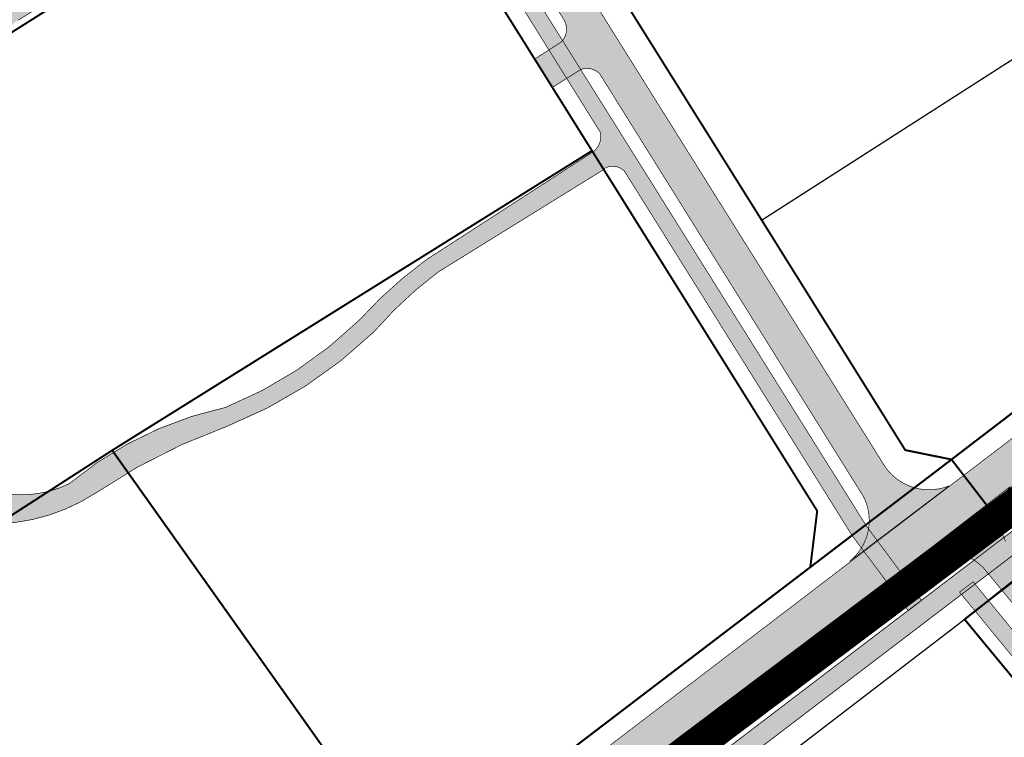
# Model space of a CAD drawing. Units: millimetres. Extents: x 1474 to 546724, y 859 to 6583677.
# Drawn here: x 9265 to 9412, y 10405 to 10512 of the extents above; entities that cross this region are included whole.
import ezdxf

# ---------------------------------------------------------------- set-up
doc = ezdxf.new("R2010")
doc.units = ezdxf.units.MM
doc.linetypes.add('DASHDOT', pattern=[8, 4, -2, 0, -2])
doc.linetypes.add('DASHED', pattern=[19.049999999999997, 12.7, -6.35])
doc.layers.add('Dp.ala', color=7, linetype='DASHDOT', lineweight=0, true_color=0x0d0d0d)
for name, color, linetype in [('dp_krunt', 1, 'Continuous'), ('dp_transp_jjt_jalg', 174, 'Continuous'), ('dp_transp_tee_avalikuks', 174, 'Continuous'), ('OPT-tee kontuurjoon', 7, 'Continuous'), ('OPT_mood-piir', 1, 'Continuous')]:
    doc.layers.add(name, color=color, linetype=linetype)
picture_1 = doc.add_image_def('image1.png', size_in_pixel=(2080, 1729))

# ---------------------------------------------------------------- blocks, each defined once
blk = doc.blocks.new('ringtee 26 m')
at = {"layer": 'dp_transp_jjt_jalg', "true_color": 0xfecc66}
h = blk.add_hatch(color=31, dxfattribs=at)
h.dxf.hatch_style = 1
edge = h.paths.add_edge_path()
edge.add_line((371.6445722733624, 263.1233228789642), (283.4817173222546, 195.8938998356462))
edge.add_line((283.4817173222546, 195.8938998356462), (253.8121814950136, 173.2577965222299))
edge.add_arc((299.3140581503521, 113.5682645935249), 75.0550531345192, 127.318605364878, 131.8781360699435)
edge.add_line((249.2111715606879, 169.4517304524779), (239.8701468633953, 161.1390564413741))
edge.add_line((239.8701468633953, 161.1390564413741), (223.1798152371775, 148.4121777592227))
edge.add_line((223.1798152371775, 148.4121777592227), (216.5552377734566, 144.4735305253416))
edge.add_arc((233.2991892119007, 115.0408627763281), 33.86210035713653, 119.635116497136, 127.142721469948)
edge.add_line((212.8531675902195, 142.0334921488538), (181.8361382508883, 118.3557377122343))
edge.add_line((181.8361382508883, 118.3557377122343), (37.42438299860805, 7.970095029100776))
edge.add_line((37.42438299860805, 7.970095029100776), (35.28728978836443, 6.153293794952333))
edge.add_arc((34.25043336203089, 7.627535331075705), 1.802348289222697, 209.2951465982301, 305.1193015187622, ccw=False)
edge.add_line((32.67858609091491, 6.745630851015449), (31.74382216413505, 8.12014717515558))
edge.add_line((31.74382216413505, 8.12014717515558), (29.48233883210924, 6.111869109794497))
edge.add_line((29.48233883210924, 6.111869109794497), (30.30011494609062, 4.908514062874019))
edge.add_arc((27.13911280222237, 3.065682332085998), 3.658956591917715, -30.745418611495893, 30.241745453115925, ccw=False)
edge.add_line((30.28379313636106, 1.195134568028152), (26.48753070621751, -3.773661973886192))
edge.add_arc((34.6635802212586, -8.53662875684131), 9.462221633841178, 149.7770133018376, 209.9777568143022)
edge.add_arc((24.06970858705972, -14.77952640621515), 2.836051752283153, -38.12139224277769, 32.28846905102398, ccw=False)
edge.add_line((26.30084351089317, -16.53030523099005), (22.28641860198695, -20.38543831557035))
edge.add_line((22.28641860198695, -20.38543831557035), (24.45054422784597, -22.4645184641704))
edge.add_line((24.45054422784597, -22.4645184641704), (28.32948222360574, -18.91784823872149))
edge.add_arc((29.61285437108018, -20.43162564198246), 1.984582095941764, 51.25924746730527, 130.2910945979123, ccw=False)
edge.add_line((30.85480106715113, -18.88368039112538), (44.88990407751407, -33.523243797943))
edge.add_line((44.88990407751407, -33.523243797943), (56.84580725978594, -45.95270403753966))
edge.add_line((56.84580725978594, -45.95270403753966), (121.9841220987728, -113.7760698255152))
edge.add_line((121.9841220987728, -113.7760698255152), (221.21495171485, -227.78570160456))
edge.add_line((221.21495171485, -227.78570160456), (223.2812532881508, -225.6059780502692))
edge.add_line((223.2812532881508, -225.6059780502692), (124.1988930226071, -111.7511753486469))
edge.add_line((124.1988930226071, -111.7511753486469), (32.84462587570306, -16.65274275280535))
edge.add_line((32.84462587570306, -16.65274275280535), (29.77429130463861, -13.4657470472157))
edge.add_arc((35.12772554936237, -8.778890532807054), 7.115186729751737, 152.394760992276, 221.2016910859145, ccw=False)
edge.add_line((28.82252304838039, -5.48187618330121), (32.43650644738227, -0.9148064432665706))
edge.add_arc((112.6235847847183, -78.27837244056536), 111.4230177122141, 130.8644138933956, 136.026704938068, ccw=False)
edge.add_line((39.72270984039642, 5.986396641470492), (182.4200449994532, 115.0251536238939))
edge.add_line((182.4200449994532, 115.0251536238939), (214.5828439519973, 139.6270351121202))
edge.add_arc((254.5772959790083, 84.28864714214615), 68.27805925812605, 122.38413304101061, 125.85659104712519, ccw=False)
edge.add_line((218.0080485185608, 141.9478486301377), (225.0246183288982, 146.0807752059773))
edge.add_line((225.0246183288982, 146.0807752059773), (241.6892200995935, 158.7534805024043))
edge.add_line((241.6892200995935, 158.7534805024043), (251.3158720205538, 167.4619682421908))
edge.add_arc((274.4272231175819, 143.1318853396242), 33.55722699473034, 126.09955813090909, 133.5284417367237, ccw=False)
edge.add_line((254.6556363143027, 170.2459377637133), (285.6174246068113, 193.8521938063204))
edge.add_line((285.6174246068113, 193.8521938063204), (371.1517438793089, 259.0400909986347))
edge.add_line((371.1517438793089, 259.0400909986347), (405.347821634612, 285.6476342687383))
edge.add_arc((412.065844210867, 276.4766359376317), 11.36833487034252, 93.0375042205647, 126.22385911439699, ccw=False)
edge.add_arc((413.6040212693115, 332.4740521842632), 44.69634055064378, 267.2549614474569, 271.1767935434033)
edge.add_arc((414.1120618418136, 296.5555149810298), 8.777952287769248, 272.6765502770062, 299.7406140316356)
edge.add_line((418.4665781336371, 288.933793769218), (425.3781847346108, 294.5388521533459))
edge.add_line((425.3781847346108, 294.5388521533459), (424.1751176107209, 296.8215503236279))
edge.add_line((424.1751176107209, 296.8215503236279), (416.9954520441825, 290.9090761616826))
edge.add_arc((414.0537285706923, 297.4433462340367), 7.16592090194601, 273.1662677836795, 294.23723822793914, ccw=False)
edge.add_line((414.4495287175523, 290.2883644299582), (411.5217476635007, 290.3284351369366))
edge.add_arc((411.1507859519133, 278.6907481784092), 11.64359782610702, 88.17426382271196, 132.9883903614488)
edge.add_line((403.2115969754523, 287.2079454129562), (371.6445722733624, 263.1233228789642))
at = {"layer": 'dp_transp_tee_avalikuks', "true_color": 0x636466}
h = blk.add_hatch(color=251, dxfattribs=at)
h.dxf.hatch_style = 1
edge = h.paths.add_edge_path()
edge.add_line((177.8325459097468, 121.5670605032064), (211.1999753351047, 147.0675950302102))
edge.add_line((211.1999753351047, 147.0675950302102), (221.7682771435429, 155.1107978709333))
edge.add_line((221.7682771435429, 155.1107978709333), (336.3216222815172, 242.6416054284491))
edge.add_line((336.3216222815172, 242.6416054284491), (348.5660903122698, 252.0100039672398))
edge.add_line((348.5660903122698, 252.0100039672398), (367.0796569240702, 266.0951509177976))
edge.add_line((367.0796569240702, 266.0951509177976), (403.7758506857281, 294.1200480033003))
edge.add_arc((409.1745604764001, 287.5798727702695), 8.480563630009948, 53.1968473083175, 129.5386056745403, ccw=False)
edge.add_line((414.2549918664809, 294.3702465724491), (407.9523360795065, 301.9158449154638))
edge.add_line((407.9523360795065, 301.9158449154638), (420.9636329460845, 314.6566954907321))
edge.add_line((420.9636329460845, 314.6566954907321), (400.1341762524753, 298.888507641881))
edge.add_line((400.1341762524753, 298.888507641881), (344.7513890122718, 256.5193742076226))
edge.add_line((344.7513890122718, 256.5193742076226), (363.8716303025794, 271.194787554472))
edge.add_line((363.8716303025794, 271.194787554472), (344.7513890122718, 256.5193742076226))
edge.add_line((344.7513890122718, 256.5193742076226), (332.4572126509811, 247.1433465034061))
edge.add_line((332.4572126509811, 247.1433465034061), (217.5825512858064, 159.4241015361913))
edge.add_line((217.5825512858064, 159.4241015361913), (207.3260219023286, 151.6230579652183))
edge.add_line((207.3260219023286, 151.6230579652183), (175.8837894027311, 127.6284022033506))
edge.add_line((175.8837894027311, 127.6284022033506), (96.8538317341081, 67.401369245752))
edge.add_line((96.8538317341081, 67.401369245752), (77.31166986976314, 53.50447165596415))
edge.add_line((77.31166986976314, 53.50447165596415), (56.25751921785559, 39.4030980123498))
edge.add_arc((54.7017591319127, 43.34417319765998), 4.237034701448731, 228.5168167020628, 291.5418879938074, ccw=False)
edge.add_line((51.89514651493664, 40.16999792217393), (46.40530572384159, 47.16816051772912))
edge.add_line((46.40530572384159, 47.16816051772912), (42.48502780934359, 44.06467078349669))
edge.add_line((42.48502780934359, 44.06467078349669), (47.33557105699583, 37.69399384225835))
edge.add_arc((43.84265266509647, 35.56794428763351), 4.089078820613433, -49.32357864559373, 31.327798979812087, ccw=False)
edge.add_line((46.50785845466453, 32.4667761689343), (25.44160083594761, 17.30115312061389))
edge.add_arc((18.71846949662722, 24.67820796281012), 9.981053709429823, 236.83984000826058, 312.34469961397383, ccw=False)
edge.add_arc((-0.06966718103103631, -0.8184699769917643), 21.71338021706483, 52.13183084779688, 121.0041910784459)
edge.add_arc((-13.98392043515742, 22.27171848157741), 5.245247923849035, 260.0842017194274, 301.35969140189457, ccw=False)
edge.add_arc((15.21373704925281, 103.0981817646061), 91.1093914907839, 246.5214881781596, 250.70804371136342, ccw=False)
edge.add_line((-21.0847098323793, 19.53177720031817), (-23.83289203395907, 20.99335267881906))
edge.add_line((-23.83289203395907, 20.99335267881906), (-30.9929551872192, 11.85877734795213))
edge.add_line((-30.9929551872192, 11.85877734795213), (-28.55162145004579, 10.11290547720273))
edge.add_arc((-51.77938647030533, -11.08079322731828), 31.44363103419209, 25.833409677476084, 42.37824794668751, ccw=False)
edge.add_arc((-34.36800733395103, -2.976714078977238), 12.24436397841687, 0.7154143652547873, 27.2042018164222, ccw=False)
edge.add_arc((-12.00783007922473, -2.569738334215799), 10.119958151543, 181.4387368140601, 192.2597938442273)
edge.add_arc((-29.42789332725079, -6.684780276795209), 7.783314160853018, -18.633653098491607, 14.631855381739172, ccw=False)
edge.add_arc((-76.4412533120958, 12.02292132597722), 58.37241926862132, 329.90867518988244, 338.7097538381156, ccw=False)
edge.add_line((-25.93583998415124, -17.24382697042893), (-27.54418571449787, -19.96749171798001))
edge.add_line((-27.54418571449787, -19.96749171798001), (-52.56757506942813, -56.83679012951325))
edge.add_line((-52.56757506942813, -56.83679012951325), (-47.33025018724584, -61.7988286241598))
edge.add_line((-47.33025018724584, -61.7988286241598), (-19.11877965885651, -27.18993902669172))
edge.add_line((-19.11877965885651, -27.18993902669172), (-17.00784177524474, -24.98420321938465))
edge.add_arc((-9.29734718601685, -33.27131989443114), 11.31936524705985, 91.32421594128868, 132.9357095912525, ccw=False)
edge.add_arc((-8.7228776191223, -29.95879999171302), 8.047370091119404, 67.2320226260398, 95.96334272382637, ccw=False)
edge.add_arc((-0.157098460220368, -3.633171386043614), 19.67559664001552, 253.9148105684975, 279.1670330830274)
edge.add_arc((3.923150983679079, -29.10235269270197), 6.11840303133172, 62.92267754910182, 98.89134656968821, ccw=False)
edge.add_line((6.708202321962744, -23.654569226288), (13.774658381888, -28.27706474342267))
edge.add_line((13.774658381888, -28.27706474342267), (42.1405965106751, -53.92268695306848))
edge.add_line((42.1405965106751, -53.92268695306848), (72.29763694405119, -83.98178546593408))
edge.add_line((72.29763694405119, -83.98178546593408), (77.40502984316117, -78.80703918260406))
edge.add_line((77.40502984316117, -78.80703918260406), (48.12409397919691, -47.99916007273714))
edge.add_line((48.12409397919691, -47.99916007273714), (22.33605249186076, -20.36144885511021))
edge.add_arc((33.66020034221765, -12.88141183058906), 13.57156138493099, 161.173009681874, 213.4463026614094, ccw=False)
edge.add_line((20.81475351827248, -8.501711576216621), (22.0361552268223, -2.727501323417528))
edge.add_arc((81.32124083129202, -45.11269256117521), 72.87815729963671, 135.3415255839209, 144.4375630729969, ccw=False)
edge.add_line((29.48234594165842, 6.111860028497176), (37.57975352946232, 13.30264751243521))
edge.add_line((37.57975352946232, 13.30264751243521), (48.46127607621747, 22.62033406461705))
edge.add_line((48.46127607621747, 22.62033406461705), (67.1504132885675, 36.83154103535344))
edge.add_line((67.1504132885675, 36.83154103535344), (177.8325459097468, 121.5670605032064))
at = {"layer": 'dp_transp_jjt_jalg', "color": 174, "const_width": 0.1}
for points in [[(371.6445722733624, 263.1233228789642), (283.4817173222546, 195.8938998356462), (253.8121814950136, 173.2577965222299, 0.019897330973242), (249.2111715606879, 169.4517304524779), (239.8701468633953, 161.1390564413741), (223.1798152371775, 148.4121777592227), (216.5552377734566, 144.4735305253416, 0.03276982896453914), (212.8531675902195, 142.0334921488538), (181.8361382508883, 118.3557377122343), (37.42438299860805, 7.970095029100776)], [(39.72270984039642, 5.986396641470492), (182.4200449994532, 115.0251536238939), (214.5828439519973, 139.6270351121202, -0.01515261586537933), (218.0080485185608, 141.9478486301377), (225.0246183288982, 146.0807752059773), (241.6892200995935, 158.7534805024043), (251.3158720205538, 167.4619682421908, -0.03242597720269438), (254.6556363143027, 170.2459377637133), (285.6174246068113, 193.8521938063204), (371.1517438793089, 259.0400909986347), (405.347821634612, 285.6476342687383, -0.1458234185460318), (411.463440465508, 287.8289990155026, 0.01711389120484084), (414.521971376962, 287.7871388178319, 0.1186412557158651), (418.4665781336371, 288.933793769218), (425.3781847346108, 294.5388521533459), (424.1751176107209, 296.8215503236279), (416.9954520441825, 290.9090761616826, -0.09219938213680805), (414.4495287175523, 290.2883644299582), (411.5217476635007, 290.3284351369366, 0.1980693880550974), (403.2115969754523, 287.2079454129562), (371.6445722733624, 263.1233228789642)]]:
    blk.add_lwpolyline(points, format="xyb", dxfattribs=at)
at = {"layer": 'dp_transp_tee_avalikuks', "color": 174, "const_width": 0.1}
blk.add_lwpolyline([(177.8325459097468, 121.5670605032064), (211.1999753351047, 147.0675950302102), (221.7682771435429, 155.1107978709333), (336.3216222815172, 242.6416054284491), (348.5660903122698, 252.0100039672398), (367.0796569240702, 266.0951509177976), (403.7758506857281, 294.1200480033003, -0.3459964727826038), (414.2549918664809, 294.3702465724491), (407.9523360795065, 301.9158449154638), (420.9636329460845, 314.6566954907321), (400.1341762524753, 298.888507641881), (344.7513890122718, 256.5193742076226), (363.8716303025794, 271.194787554472), (344.7513890122718, 256.5193742076226), (332.4572126509811, 247.1433465034061), (217.5825512858064, 159.4241015361913), (207.3260219023286, 151.6230579652183), (175.8837894027311, 127.6284022033506), (96.8538317341081, 67.401369245752), (77.31166986976314, 53.50447165596415)], format="xyb", dxfattribs=at)

msp = doc.modelspace()

# ---------------------------------------------------------------- hatches: boundary and pattern name
at = {"layer": 'dp_transp_jjt_jalg', "true_color": 0xf8991e, "transparency": 33554687}
h = msp.add_hatch(color=30, dxfattribs=at)
h.dxf.hatch_style = 1
edge = h.paths.add_edge_path()
edge.add_line((9287.78372502973, 10602.71206068283), (9391.697970057896, 10436.6221331613))
edge.add_line((9391.697970057896, 10436.6221331613), (9399.97240099794, 10425.45679742972))
edge.add_line((9399.97240099794, 10425.45679742972), (9397.998897441605, 10423.9214349821))
edge.add_line((9397.998897441605, 10423.9214349821), (9389.645860764722, 10435.07265444229))
edge.add_line((9389.645860764722, 10435.07265444229), (9355.59313936258, 10489.59386479425))
edge.add_arc((9353.825947027013, 10487.8541417172), 2.479839739918234, 44.55121803408573, 123.6716560400508)
edge.add_line((9352.451042547182, 10489.91793502251), (9350.869342963968, 10492.4490667641))
edge.add_arc((9349.168533632503, 10494.773995159), 2.880632642912888, 306.1874641726302, 373.2727646282515)
edge.add_line((9351.972219151154, 10495.43535129296), (9321.048377409054, 10544.95007361042))
edge.add_arc((9319.551143596746, 10542.36901730984), 2.983883495623243, 59.8825933904881, 120.3861467321119)
edge.add_line((9318.04182011186, 10544.94302261936), (9316.69591469533, 10547.09763272515))
edge.add_arc((9315.245733934156, 10549.330338576), 2.662329742259466, 303.0044152856372, 383.6195691040698)
edge.add_line((9317.68502950162, 10550.3970329048), (9285.533736142155, 10601.73360087199))
edge.add_line((9285.533736142155, 10601.73360087199), (9268.501181280531, 10629.24098753872))
edge.add_line((9268.501181280531, 10629.24098753872), (9270.105081087386, 10631.29471028073))
edge.add_line((9270.105081087386, 10631.29471028073), (9287.78372502973, 10602.71206068283))
h = msp.add_hatch(color=30, dxfattribs=at)
h.dxf.hatch_style = 1
edge = h.paths.add_edge_path()
edge.add_line((9287.78372502973, 10602.71206068283), (9391.697970057896, 10436.6221331613))
edge.add_line((9391.697970057896, 10436.6221331613), (9399.97240099794, 10425.45679742972))
edge.add_line((9399.97240099794, 10425.45679742972), (9397.998897441605, 10423.9214349821))
edge.add_line((9397.998897441605, 10423.9214349821), (9389.645860764722, 10435.07265444229))
edge.add_line((9389.645860764722, 10435.07265444229), (9355.59313936258, 10489.59386479425))
edge.add_arc((9353.825947027013, 10487.8541417172), 2.479839739919531, 44.55121803405625, 123.6716560400159)
edge.add_line((9352.451042547182, 10489.91793502251), (9350.869342963968, 10492.4490667641))
edge.add_arc((9349.168533632503, 10494.773995159), 2.880632642912888, 306.1874641726302, 373.2727646282515)
edge.add_line((9351.972219151154, 10495.43535129296), (9321.048377409054, 10544.95007361042))
edge.add_arc((9319.55114359675, 10542.36901730984), 2.98388349562233, 59.88259339051831, 120.386146732142)
edge.add_line((9318.04182011186, 10544.94302261936), (9316.69591469533, 10547.09763272515))
edge.add_arc((9315.245733934156, 10549.330338576), 2.662329742258475, 303.0044152856044, 383.6195691040855)
edge.add_line((9317.68502950162, 10550.3970329048), (9285.533736142155, 10601.73360087199))
edge.add_arc((9288.367583887048, 10598.29328671705), 4.457180109210786, 97.52697078450097, 129.4788884526915, ccw=False)
h = msp.add_hatch(color=30, dxfattribs=at)
h.dxf.hatch_style = 1
edge = h.paths.add_edge_path(flags=16)
edge.add_arc((9224.681751449274, 10465.13160506438), 2.45631808428567, 144.8597766640963, 297.8471934848243)
edge.add_arc((9230.839634630505, 10448.72147184928), 15.09414815588183, 91.17537225009659, 109.3871650807925, ccw=False)
edge.add_arc((9229.99056870996, 10465.57669875429), 1.844883446308444, 287.0017153048397, 415.841164604979)
edge.add_arc((9226.502170783051, 10461.96615569326), 6.845397568944463, 48.62970698462193, 97.0521124124531)
edge.add_arc((9226.550576234562, 10464.43613532765), 4.414046755391362, 101.6167176013241, 151.4545727382037)
edge = h.paths.add_edge_path(flags=16)
edge.add_arc((9233.575320865635, 10452.69665371663), 6.066551303379011, 206.0618174700316, 320.0358432920239)
edge.add_arc((9228.71045086631, 10455.821545916), 11.82489244988437, 323.5736664803169, 372.8151870483146)
edge.add_arc((9235.20292085912, 10457.55422709648), 5.115910234722191, 10.02040092323373, 104.5738703701616)
edge.add_line((9233.915614546684, 10462.50552793442), (9227.189011012728, 10459.27118807229))
edge.add_arc((9227.979704902835, 10456.0418978658), 3.324682250312656, 103.7582292443785, 213.2331772936692)
edge.add_line((9225.198784059321, 10454.21981352976), (9228.125613122422, 10450.03137132375))
edge = h.paths.add_edge_path(flags=16)
edge.add_arc((9253.221807035965, 10458.42563500348), 16.23460772814246, 227.8877218432678, 251.9269754512202)
edge.add_line((9248.1853628229, 10442.99201204011), (9253.889786477725, 10441.14630614257))
edge.add_arc((9254.113014393244, 10441.90702825474), 0.7927981043230413, 253.6460890005456, 433.3163961870559)
edge.add_line((9254.34061595524, 10442.66645327619), (9250.742184904462, 10445.06708766742))
edge.add_arc((9254.147480561549, 10451.87287946525), 7.610180057503629, 203.322907507586, 243.4187888667612, ccw=False)
edge.add_arc((9244.32075188826, 10448.27538131768), 2.897953933788053, 11.63667236376015, 150.037938151575)
edge.add_arc((9245.033322102503, 10448.51783243774), 3.441062855603073, 159.5039439898094, 218.3605546606664)
edge = h.paths.add_edge_path()
edge.add_arc((9216.704198329935, 10384.81618379943), 22.40302411672653, 337.5086446009512, 392.8925015356354)
edge.add_line((9235.515814802435, 10396.98247227481), (9223.79653034237, 10411.48373387603))
edge.add_arc((9264.073052744236, 10437.3329496905), 47.85791695227553, 189.6184178577563, 212.6920893934074, ccw=False)
edge.add_arc((9264.821016255792, 10435.16710369666), 48.28641907427168, 161.0061501047736, 186.9353197479598, ccw=False)
edge.add_arc((9198.09086179485, 10455.27377542549), 21.52539429444095, 348.2293825625364, 375.585005849574)
edge.add_line((9218.824829967169, 10461.05695477257), (9215.149968763755, 10474.6488197943))
edge.add_line((9215.149968763755, 10474.6488197943), (9202.186781869328, 10508.09334038047))
edge.add_arc((9189.02387125009, 10504.32884832301), 13.69063973745479, 15.96012559452052, 61.68450461579405)
edge.add_line((9195.51770191692, 10516.38139078057), (9186.798730296723, 10519.29126980936))
edge.add_line((9186.798730296723, 10519.29126980936), (9187.590103779396, 10522.53380311223))
edge.add_line((9187.590103779396, 10522.53380311223), (9196.18822194828, 10520.30625442451))
edge.add_arc((9187.706281219163, 10501.32314825266), 20.79186471829759, 25.993324532871213, 65.92418137944571, ccw=False)
edge.add_arc((1744.78897399573, 7808.118499958437), 7935.873045926574, 19.710817271403528, 19.908508794440422, ccw=False)
edge.add_arc((9237.995509196935, 10491.03317359643), 23.20913355531523, 195.9015756316213, 220.3812156555728)
edge.add_arc((9232.468179138907, 10486.93183528952), 16.34793401132396, 221.982385889212, 268.8861235968201)
edge.add_arc((9231.3674866303, 10478.49927819996), 7.950925860676786, 275.6508396748032, 340.1395843511547)
edge.add_arc((9328.910506027043, 10459.79191776965), 91.4762302633844, 163.9354948339331, 169.922707527122, ccw=False)
edge.add_arc((9270.598703910933, 10478.48388805441), 30.32405932932699, 148.9695261138791, 167.3878251034819, ccw=False)
edge.add_arc((9290.366001451699, 10468.84246991284), 52.26819564478155, 120.3481558948138, 151.0837365562295, ccw=False)
edge.add_line((9263.95733298076, 10513.9484174758), (9316.640638549172, 10547.06288850529))
edge.add_line((9316.640638549172, 10547.06288850529), (9318.059835736465, 10544.95416229161))
edge.add_line((9318.059835736465, 10544.95416229161), (9265.035980416986, 10512.1677114101))
edge.add_arc((9302.227130772655, 10459.15959882132), 64.75370001013601, 125.0539766507501, 149.4138597805498)
edge.add_arc((9267.629099726335, 10479.72039830805), 24.50762994060365, 149.6370082968003, 168.1922747314529)
edge.add_arc((9376.28700557268, 10456.35415979353), 135.64919828506, 167.923068164047, 175.070340512029)
edge.add_arc((9256.033689476944, 10466.54240221832), 14.96632324036941, 174.3692300636462, 213.4835929866635)
edge.add_arc((9299.278423751894, 10495.69319819989), 67.11831059334395, 213.8720090103204, 230.7207487963391)
edge.add_arc((9265.463534846325, 10457.51222013907), 16.2790087074257, 237.7872879919673, 296.1973294548545)
edge.add_arc((9307.457273014003, 10401.21885911322), 54.30750847141927, 102.12598990994633, 129.8609685436962, ccw=False)
edge.add_arc((9272.732117377032, 10511.7302721211), 61.96970674441775, 292.1026949042377, 314.2361824507896)
edge.add_arc((9365.214698078249, 10422.79239903899), 66.40311231848433, 126.2704710881616, 137.8767252506785, ccw=False)
edge.add_line((9325.930766668811, 10476.32879841922), (9350.787156189617, 10492.42153523898))
edge.add_line((9350.787156189617, 10492.42153523898), (9352.442610238737, 10489.817808431))
edge.add_line((9352.442610238737, 10489.817808431), (9327.767518728331, 10474.53983879125))
edge.add_arc((9363.692460260341, 10426.38697288132), 60.07744934181201, 126.7251581641895, 139.2079753589852)
edge.add_arc((9271.62814685013, 10513.84598514082), 67.03656077927535, 291.571035978408, 314.01545933457356, ccw=False)
edge.add_arc((9325.551656287815, 10369.53691348745), 87.03930548384707, 109.6557327837464, 124.2344600928271)
edge.add_arc((9261.045264554465, 10465.37388022929), 28.48925167293718, 246.1649526483501, 303.0561270877954, ccw=False)
edge.add_line((9249.532618525962, 10439.31440129539), (9238.457500852819, 10444.81846617757))
edge.add_arc((9238.267818788636, 10420.80149385457), 24.01772135006296, 89.54749684418871, 121.4646328455848)
edge.add_arc((9234.751882234717, 10431.60657567721), 13.23239977170782, 132.977330125449, 173.5572329766356)
edge.add_arc((9258.72067387886, 10430.48679181051), 37.20889356976672, 175.9860470154272, 208.7407018407813)
edge.add_line((9226.09573736816, 10412.59502615256), (9236.242352497939, 10400.26606375015))
edge.add_arc((9215.948394925312, 10384.53881411249), 25.67471704079485, -20.12674092861738, 37.774683330127914, ccw=False)
edge.add_line((9240.055253479804, 10375.70419664717), (9239.197417099087, 10374.25760647783))
edge.add_line((9239.197417099087, 10374.25760647783), (9237.40318704868, 10376.24604053365))
at = {"layer": 'dp_transp_jjt_jalg', "true_color": 0xf8991e}
h = msp.add_hatch(color=30, dxfattribs=at)
h.dxf.hatch_style = 1
edge = h.paths.add_edge_path()
edge.add_line((9467.363881585214, 10476.89509480893), (9379.201026634106, 10409.66567176562))
edge.add_line((9379.201026634106, 10409.66567176562), (9349.531490806865, 10387.0295684522))
edge.add_arc((9395.033367462203, 10327.34003652349), 75.05505313451944, 127.3186053648773, 131.8781360699427)
edge.add_line((9344.93048087254, 10383.22350238245), (9335.589456175247, 10374.91082837134))
edge.add_line((9335.589456175247, 10374.91082837134), (9318.899124549029, 10362.18394968919))
edge.add_line((9318.899124549029, 10362.18394968919), (9312.274547085308, 10358.24530245531))
edge.add_arc((9329.018498523752, 10328.8126347063), 33.86210035713665, 119.6351164971358, 127.1427214699477)
edge.add_line((9308.57247690207, 10355.80526407882), (9277.55544756274, 10332.1275096422))
edge.add_line((9277.55544756274, 10332.1275096422), (9133.14369231046, 10221.74186695907))
edge.add_line((9133.14369231046, 10221.74186695907), (9131.006599100216, 10219.92506572492))
edge.add_arc((9129.969742673882, 10221.39930726104), 1.802348289221749, 209.2951465982009, 305.11930151875526, ccw=False)
edge.add_line((9128.397895402766, 10220.51740278098), (9127.463131475986, 10221.89191910512))
edge.add_line((9127.463131475986, 10221.89191910512), (9125.20164814396, 10219.88364103976))
edge.add_line((9125.20164814396, 10219.88364103976), (9126.019424257942, 10218.68028599284))
edge.add_arc((9122.858422114074, 10216.83745426205), 3.658956591917812, -30.745418611496973, 30.241745453111093, ccw=False)
edge.add_line((9126.003102448212, 10214.966906498), (9122.206840018069, 10209.99810995608))
edge.add_arc((9131.52546836781, 10204.92529373755), 10.60991511312223, 151.4372897596899, 222.3099189956793)
edge.add_line((9123.679281528108, 10197.78332966706), (9140.609213389365, 10180.24852813203))
edge.add_line((9140.609213389365, 10180.24852813203), (9152.565116571637, 10167.81906789243))
edge.add_line((9152.565116571637, 10167.81906789243), (9217.703431410624, 10099.99570210445))
edge.add_line((9217.703431410624, 10099.99570210445), (9316.934261026701, 9985.986070325409))
edge.add_line((9316.934261026701, 9985.986070325409), (9319.000562600002, 9988.1657938797))
edge.add_line((9319.000562600002, 9988.1657938797), (9219.918202334458, 10102.02059658132))
edge.add_line((9219.918202334458, 10102.02059658132), (9128.563935187554, 10197.11902917716))
edge.add_line((9128.563935187554, 10197.11902917716), (9125.49360061649, 10200.30602488275))
edge.add_arc((9130.847034861214, 10204.99288139716), 7.115186729751777, 152.394760992276, 221.2016910859137, ccw=False)
edge.add_line((9124.541832360232, 10208.28989574667), (9128.155815759234, 10212.8569654867))
edge.add_arc((9208.34289409657, 10135.4933994894), 111.4230177122145, 130.8644138933952, 136.0267049380676, ccw=False)
edge.add_line((9135.442019152248, 10219.75816857144), (9278.139354311304, 10328.79692555386))
edge.add_line((9278.139354311304, 10328.79692555386), (9310.302153263849, 10353.39880704209))
edge.add_arc((9350.29660529086, 10298.06041907212), 68.27805925812665, 122.3841330410101, 125.85659104712471, ccw=False)
edge.add_line((9313.727357830412, 10355.71962056011), (9320.74392764075, 10359.85254713595))
edge.add_line((9320.74392764075, 10359.85254713595), (9337.408529411445, 10372.52525243237))
edge.add_line((9337.408529411445, 10372.52525243237), (9347.035181332405, 10381.23374017216))
edge.add_arc((9370.146532429433, 10356.90365726959), 33.55722699473042, 126.0995581309106, 133.5284417367252, ccw=False)
edge.add_line((9350.374945626154, 10384.01770969368), (9381.336733918663, 10407.62396573629))
edge.add_line((9381.336733918663, 10407.62396573629), (9466.87105319116, 10472.8118629286))
edge.add_line((9466.87105319116, 10472.8118629286), (9501.067130946463, 10499.41940619871))
edge.add_arc((9507.785153522718, 10490.2484078676), 11.36833487034189, 93.03750422056459, 126.22385911439889, ccw=False)
edge.add_arc((9509.323330581163, 10546.24582411423), 44.69634055064319, 267.2549614474578, 271.1767935434042)
edge.add_arc((9509.831371153665, 10510.327286911), 8.777952287768644, 272.6765502770012, 299.7406140316329)
edge.add_line((9514.185887445488, 10502.70556569919), (9521.097494046462, 10508.31062408331))
edge.add_line((9521.097494046462, 10508.31062408331), (9519.894426922572, 10510.5933222536))
edge.add_line((9519.894426922572, 10510.5933222536), (9512.714761356034, 10504.68084809165))
edge.add_arc((9509.773037882544, 10511.21511816401), 7.165920901945862, 273.16626778367345, 294.2372382279332, ccw=False)
edge.add_line((9510.168838029404, 10504.06013635993), (9507.241056975352, 10504.10020706691))
edge.add_arc((9506.870095263765, 10492.46252010838), 11.64359782610782, 88.17426382271152, 132.9883903614457)
edge.add_line((9498.930906287304, 10500.97971734293), (9467.363881585214, 10476.89509480893))
at = {"layer": 'dp_transp_tee_avalikuks', "true_color": 0x636466, "transparency": 33554687}
h = msp.add_hatch(color=251, dxfattribs=at)
h.dxf.hatch_style = 1
edge = h.paths.add_edge_path()
edge.add_arc((9384.337594369754, 10437.40228617425), 7.812723017012513, 308.7171435822301, 387.47010497554)
edge.add_line((9391.269445659418, 10441.00618387515), (9351.876766723872, 10504.16664916219))
edge.add_arc((9349.974930379492, 10502.25796212573), 2.694451276968191, 45.10300824345924, 110.08499342063)
edge.add_line((9349.049618841324, 10504.78854827153), (9344.826865172188, 10502.11578107475))
edge.add_line((9344.826865172188, 10502.11578107475), (9342.168953881774, 10506.35085770151))
edge.add_line((9342.168953881774, 10506.35085770151), (9346.096833569987, 10508.86941105256))
edge.add_arc((9344.24196257224, 10510.82536360282), 2.695606944113031, 313.4805938672744, 390.6423010964864)
edge.add_line((9346.561171056877, 10512.19925180858), (9328.503996538755, 10541.53744832462))
edge.add_arc((9326.833936919596, 10540.09295703231), 2.208088364422525, 40.85764123146006, 117.4728293106974)
edge.add_line((9325.815284096578, 10542.05203861593), (9321.434819517948, 10539.51726168057))
edge.add_line((9321.434819517948, 10539.51726168057), (9318.942326151824, 10543.6377624221))
edge.add_line((9318.942326151824, 10543.6377624221), (9323.152454070572, 10546.26115439961))
edge.add_arc((9321.361004412865, 10548.09980739447), 2.567087203740158, 314.2550074093818, 390.435917170468)
edge.add_line((9323.574337452708, 10549.40022792889), (9321.745343771356, 10552.25726793928))
edge.add_arc((9318.972957920749, 10550.52856029596), 3.267193508306467, 31.94540046368747, 109.6245936214955)
edge.add_line((9317.875651680806, 10553.60597356631), (9314.145290958288, 10551.08246522432))
edge.add_line((9314.145290958288, 10551.08246522432), (9311.294439695717, 10555.92188898323))
edge.add_line((9311.294439695717, 10555.92188898323), (9315.011187553115, 10558.14059079288))
edge.add_arc((9314.040204008252, 10560.28597935696), 2.354888773441627, 294.3510792452823, 380.1254937159869)
edge.add_line((9316.2513062121, 10561.09624362214), (9299.530335773772, 10587.85894887651))
edge.add_arc((9296.255098331025, 10585.57707335175), 3.991758536894257, 34.86513393410077, 107.9194280609247)
edge.add_line((9295.026916977542, 10589.37519219926), (9291.505127851677, 10587.3927426705))
edge.add_line((9291.505127851677, 10587.3927426705), (9288.960777737375, 10591.42945475633))
edge.add_line((9288.960777737375, 10591.42945475633), (9292.3549307207, 10593.42254919036))
edge.add_arc((9290.239539800987, 10596.18142147177), 3.476529161157721, 307.479521354248, 394.3952249858887)
edge.add_line((9293.108234618616, 10598.14530666488), (9291.365830547118, 10601.01182684897))
edge.add_arc((9288.139109134125, 10598.78882554585), 3.918349891308873, 34.56431613954393, 123.9571204809302)
edge.add_line((9285.950427405478, 10602.03892372305), (9283.778241439548, 10600.65477674863))
edge.add_line((9283.778241439548, 10600.65477674863), (9275.250871680735, 10614.16811571213))
edge.add_line((9275.250871680735, 10614.16811571213), (9287.939331848349, 10622.37111016864))
edge.add_line((9287.939331848349, 10622.37111016864), (9294.33168566, 10612.2252344977))
edge.add_arc((9299.081748800509, 10608.89507479034), 5.801126055802854, 144.9665887854927, 210.0498728361324)
edge.add_line((9294.060352949717, 10605.99013981259), (9394.538453312998, 10445.40051918606))
edge.add_arc((9401.097558089717, 10450.00088929342), 8.011570420132703, 215.0447308298043, 291.902514555011)
edge.add_line((9404.086102205503, 10442.56759495883), (9389.224266224483, 10431.30646144541))
at = {"layer": 'OPT-tee kontuurjoon', "true_color": 0x636466}
h = msp.add_hatch(color=251, dxfattribs=at)
h.dxf.hatch_style = 1
edge = h.paths.add_edge_path()
edge.add_line((9409.192887235025, 10430.34652309994), (9432.832851779822, 10401.63046690392))
edge.add_arc((9411.118127286303, 10393.4974603525), 23.18782127313425, -8.363508923202005, 20.53287404730372, ccw=False)
edge.add_line((9434.05935004662, 10390.12472353259), (9411.219450510864, 10268.0721063217))
edge.add_arc((9390.546438622343, 10273.4057870967), 21.34997824712019, 312.11781717326687, 345.5330580729892, ccw=False)
edge.add_line((9404.86495776294, 10257.56907087228), (9391.397256296885, 10246.87898524234))
edge.add_arc((9388.31076470136, 10251.73812702333), 5.756534479784383, 222.354284244664, 302.4234166208497, ccw=False)
edge.add_line((9384.056725297298, 10247.85987510195), (9299.336089377815, 10348.65815356503))
edge.add_arc((9304.764126463091, 10351.55297090926), 6.151711473696746, 132.3967934962164, 208.0713711877651, ccw=False)
edge.add_line((9300.616266966623, 10356.09596723913), (9288.4121754269, 10346.6576657988))
edge.add_arc((9290.523933556022, 10336.73368719812), 10.14617532188977, 61.368410857285596, 102.01298804347732, ccw=False)
edge.add_line((9295.385735714866, 10345.63917727059), (9386.626771825308, 10237.09839028714))
edge.add_line((9386.626771825308, 10237.09839028714), (9391.78091762826, 10240.89254137351))
edge.add_line((9391.78091762826, 10240.89254137351), (9406.921347622236, 10252.85793618521))
edge.add_arc((9408.810295209005, 10250.06369549996), 3.372818404938471, 43.45143657460369, 124.0592687503501, ccw=False)
edge.add_line((9411.258818208298, 10252.38331596775), (9411.90166322043, 10251.72186064756))
edge.add_line((9411.90166322043, 10251.72186064756), (9415.714152103232, 10254.96715420613))
edge.add_line((9415.714152103232, 10254.96715420613), (9414.958852253912, 10255.76030551957))
edge.add_arc((9417.929086344346, 10258.61001298639), 4.116202521551653, 156.1217759663688, 223.8136169719442, ccw=False)
edge.add_arc((9385.909421288885, 10272.80218927081), 30.90774431957281, 336.0919920827827, 350.818209631372)
edge.add_line((9416.421145556436, 10267.87031932676), (9421.771513952233, 10297.29958202726))
edge.add_arc((9425.638019782447, 10296.101427771), 4.047893397417631, 77.25230492957053, 162.7828173816382, ccw=False)
edge.add_line((9426.531220645935, 10300.04954544584), (9427.343673823227, 10304.71385277564))
edge.add_arc((9428.219791459363, 10308.83080632093), 4.209143452822782, 174.9288616868968, 257.9862572250461, ccw=False)
edge.add_line((9424.027123781445, 10309.20286323725), (9434.429011427623, 10364.86748548167))
edge.add_arc((9438.094038786057, 10363.6716444741), 3.85518627999407, 77.19183377830501, 161.9293067362689, ccw=False)
edge.add_line((9438.948685320967, 10367.43090511335), (9439.879864673072, 10372.34100997297))
edge.add_arc((9440.966251913964, 10376.47327701228), 4.272688629107418, 172.8830942952572, 255.27007267641972, ccw=False)
edge.add_line((9436.726482535654, 10377.00263864676), (9439.531620685884, 10393.13465347829))
edge.add_arc((9424.335548732346, 10395.63513126222), 15.40042181126981, 350.6558481048608, 398.2051506274989)
edge.add_line((9436.437220180233, 10405.15996932553), (9432.876788677357, 10409.45324998105))
edge.add_arc((9436.33381625871, 10411.40164153788), 3.968282922998042, 128.4446886008986, 209.4057438640631, ccw=False)
edge.add_line((9433.866501258395, 10414.50963543205), (9430.677146073955, 10418.3749085808))
edge.add_arc((9427.96903179694, 10421.82507495141), 4.386060980224836, 229.8498095178523, 308.12917710145234, ccw=False)
edge.add_line((9425.140928425768, 10418.47255914321), (9412.560089117207, 10434.22119167017))
edge.add_arc((9419.38351354501, 10437.83372011158), 7.720717755620059, 143.0571724132866, 207.898105772171, ccw=False)
edge.add_line((9413.212840813387, 10442.47400897125), (9400.267670707137, 10432.47466235178))
edge.add_arc((9403.007867527598, 10424.18696053365), 8.728956411909014, 44.8818451373441, 108.29564701461331, ccw=False)
at = {"layer": 'OPT-tee kontuurjoon', "true_color": 0xf8991e}
h = msp.add_hatch(color=30, dxfattribs=at)
h.dxf.hatch_style = 1
edge = h.paths.add_edge_path()
edge.add_line((9403.24175730563, 10259.48650612997), (9387.840857603296, 10247.22614231089))
edge.add_line((9387.840857603296, 10247.22614231089), (9303.006438549899, 10348.23049427046))
edge.add_line((9303.006438549899, 10348.23049427046), (9304.993379169318, 10349.75194309781))
edge.add_line((9304.993379169318, 10349.75194309781), (9388.158176224155, 10250.73545278551))
edge.add_line((9388.158176224155, 10250.73545278551), (9401.914947767567, 10261.699293055))
edge.add_arc((9394.36224243301, 10271.4143823401), 12.30554012175533, 307.8622111732972, 349.0690217657427)
edge.add_line((9406.444514902134, 10269.08092789015), (9429.127611263597, 10392.3841077335))
edge.add_arc((9420.546276408568, 10394.82866926816), 8.922734389798459, 344.0993577429118, 386.7679638275868)
edge.add_line((9428.51283078239, 10398.84727604164), (9405.644114106137, 10426.6972136231))
edge.add_line((9405.644114106137, 10426.6972136231), (9407.672879516787, 10428.24657041243))
edge.add_line((9407.672879516787, 10428.24657041243), (9429.705281121249, 10401.29197805038))
edge.add_arc((9421.782545736169, 10394.77298211056), 10.25997290665702, -14.909235728322017, 39.44827786555902, ccw=False)
edge.add_line((9431.697112741123, 10392.13320841769), (9408.937005307234, 10268.62687812222))
edge.add_arc((9395.004214626813, 10270.96371663594), 14.1274014023672, 305.66815256906796, 350.47884397311344, ccw=False)

# ---------------------------------------------------------------- linework, layer by layer
at = {"layer": 'Dp.ala', "color": 0, "ltscale": 6, "const_width": 5, "flags": 128}
msp.add_lwpolyline([(8875.36576615274, 10345.00137597509), (8875.36576615274, 10345.00137597509), (8875.36576615274, 10345.00137597509), (9093.094622520206, 10206.12410809801), (9118.40336240578, 10213.8667015232), (9118.40336240578, 10213.8667015232), (9273.966238033705, 10334.37161160708), (9465.591696840915, 10478.60558045587), (9321.88413252309, 10705.79167763703), (9288.888686936349, 10679.83876574412)], dxfattribs=at)
at = {"layer": 'Dp.ala', "ltscale": 6, "const_width": 5, "flags": 128}
msp.add_lwpolyline([(9465.591696840915, 10478.60558045587), (9465.591696840915, 10478.60558045587), (9465.591696840915, 10478.60558045587), (9273.966238033705, 10334.37161160708), (9273.966238033705, 10334.37161160708), (9273.966238033705, 10334.37161160708), (9448.597907562304, 10118.92492957025), (9449.440961157525, 10120.1714739077), (9461.88134036385, 10194.69010454915), (9506.311622070925, 10418.55693987694), (9465.591696840915, 10478.60558045587), (9465.591696840915, 10478.60558045587)], dxfattribs=at)
at = {"layer": 'dp_krunt', "flags": 128}
for points, const_width in [([(9287.270666041353, 10624.34996916762), (9279.678655025142, 10619.46328330914), (9271.358472436958, 10632.80360093376), (9266.71298522962, 10627.01143359894), (9273.815464051964, 10615.68937250356), (9384.37844888569, 10438.83238123859), (9383.351830312109, 10430.42820344528), (9404.442885307537, 10446.51704929898), (9397.530566538277, 10447.92210037297), (9376.094267050212, 10482.27037534712), (9353.958503517031, 10517.64058791789), (9331.52803677594, 10553.53865096847), (9309.38126266055, 10588.95614316723), (9287.270666041353, 10624.34996916762)], 0.3), ([(9266.7100730745, 10627.01608977223), (9273.80033943447, 10615.67963736819), (9318.252251274942, 10544.60656941066), (9192.659463365271, 10465.20452924295), (9192.215527433844, 10468.00077232568), (9191.482848902408, 10489.23303138221), (9193.2084764209, 10506.09207670054), (9198.044400810206, 10527.4262621872), (9206.454771721095, 10547.37745905331), (9214.614341842302, 10562.05289492233), (9243.552977517771, 10598.1346690826), (9266.7100730745, 10627.01608977223)], 0.2), ([(9266.7100730745, 10627.01608977223), (9273.80033943447, 10615.67963736819), (9318.252251274942, 10544.60656941066), (9192.659463365271, 10465.20452924295), (9192.215527433844, 10468.00077232568), (9191.482848902408, 10489.23303138221), (9193.2084764209, 10506.09207670054), (9198.044400810206, 10527.4262621872), (9206.454771721095, 10547.37745905331), (9214.614341842302, 10562.05289492233), (9243.552977517771, 10598.1346690826), (9266.7100730745, 10627.01608977223)], 0.2), ([(9376.083672300156, 10482.26358134521), (9436.742228232964, 10521.16155929433), (9431.086645325238, 10530.16861564888), (9414.462845678965, 10556.49452891609), (9353.966401365411, 10517.64565966221), (9376.083672300156, 10482.26358134521)], 0.2), ([(9212.496376296098, 10408.86609783991), (9214.759833807417, 10406.36814564316), (9279.065305959608, 10447.88389817009), (9350.745127226284, 10492.65292975342), (9318.252251274942, 10544.60656941066), (9192.659463365271, 10465.20452924295), (9192.659463365271, 10465.20452924295), (9194.851760794467, 10451.52727669606), (9199.211645325238, 10436.36361564825), (9205.193501532136, 10422.38799573051), (9212.496376296098, 10408.86609783991)], 0.3), ([(9212.496376296098, 10408.86609783991), (9214.408783552644, 10406.14150683617), (9279.065305959608, 10447.88389817009), (9350.745127226284, 10492.65292975342), (9318.252251274942, 10544.60656941066), (9192.659463365271, 10465.20452924295), (9192.659463365271, 10465.20452924295), (9194.851760794467, 10451.52727669606), (9199.211645325238, 10436.36361564825), (9205.193501532136, 10422.38799573051), (9212.496376296098, 10408.86609783991)], 0.2), ([(9212.496376296098, 10408.86609783991), (9214.759833807417, 10406.36814564316), (9279.065305959608, 10447.88389817009), (9350.745127226284, 10492.65292975342), (9318.252251274942, 10544.60656941066), (9192.659463365271, 10465.20452924295), (9192.659463365271, 10465.20452924295), (9194.851760794467, 10451.52727669606), (9199.211645325238, 10436.36361564825), (9205.193501532136, 10422.38799573051), (9212.496376296098, 10408.86609783991)], 0.2), ([(9397.57047623879, 10447.91378364003), (9404.442885307537, 10446.51704929898), (9457.965741930471, 10487.50746212377), (9436.742228232964, 10521.16155929433), (9376.083672300156, 10482.26358134521), (9397.57047623879, 10447.91378364003)], 0.2), ([(9350.745127226284, 10492.65292975342), (9384.37844888569, 10438.83238123859), (9383.351830312109, 10430.42820344528), (9323.744897612429, 10384.96216896678), (9279.065305959608, 10447.88389817009), (9350.745127226284, 10492.65292975342)], 0.3), ([(9350.745127226284, 10492.65292975342), (9384.37844888569, 10438.83238123859), (9383.351830312109, 10430.42820344528), (9323.744897612429, 10384.96216896678), (9279.065305959608, 10447.88389817009), (9350.745127226284, 10492.65292975342)], 0.3), ([(9350.745127226284, 10492.65292975342), (9384.37844888569, 10438.83238123859), (9383.351830312109, 10430.42820344528), (9323.744897612429, 10384.96216896678), (9279.065305959608, 10447.88389817009), (9350.745127226284, 10492.65292975342)], 0.2), ([(9350.745127226284, 10492.65292975342), (9384.37844888569, 10438.83238123859), (9383.351830312109, 10430.42820344528), (9323.744897612429, 10384.96216896678), (9279.065305959608, 10447.88389817009), (9350.745127226284, 10492.65292975342)], 0.2), ([(9410.522128038516, 10438.6223990511), (9404.442885307537, 10446.51704929898), (9457.965741930471, 10487.50746212377), (9463.355500109901, 10478.94633528905), (9410.522128038516, 10438.6223990511), (9410.522128038516, 10438.6223990511)], 0.3), ([(9410.522128038516, 10438.6223990511), (9404.442885307537, 10446.51704929898), (9457.965741930471, 10487.50746212377), (9463.355500109901, 10478.94633528905), (9410.522128038516, 10438.6223990511), (9410.522128038516, 10438.6223990511)], 0.3), ([(9410.522128038516, 10438.6223990511), (9404.442885307537, 10446.51704929898), (9457.965741930471, 10487.50746212377), (9463.355500109901, 10478.94633528905), (9410.522128038516, 10438.6223990511), (9410.522128038516, 10438.6223990511)], 0.3), ([(9266.619412238884, 10341.36977490446), (9323.744897612429, 10384.96216896678), (9383.351830312109, 10430.42820344528), (9404.442885307537, 10446.51704929898), (9410.522128038516, 10438.6223990511), (9273.884679451061, 10334.33474212175), (9266.619412238768, 10341.36977490446)], 0.3), ([(9268.793990731087, 10343.0291933222), (9323.744897612429, 10384.96216896678), (9383.351830312109, 10430.42820344528), (9404.442885307537, 10446.51704929898), (9410.522128038516, 10438.6223990511), (9273.884679451061, 10334.33474212175), (9268.79399073097, 10343.0291933222)], 0.3), ([(9268.795072696928, 10343.02790298442), (9323.744897612429, 10384.96216896678), (9383.351830312109, 10430.42820344528), (9404.442885307537, 10446.51704929898), (9410.522128038516, 10438.6223990511), (9273.884679451061, 10334.33474212175), (9268.795072696812, 10343.02790298442)], 0.3)]:
    msp.add_lwpolyline(points, dxfattribs=dict(at, const_width=const_width))
at = {"layer": 'dp_transp_jjt_jalg', "color": 30, "true_color": 0xf8991e, "const_width": 0.1, "flags": 128}
for points in [[(9287.78372502973, 10602.71206068283), (9391.697970057896, 10436.6221331613), (9391.697970057896, 10436.6221331613), (9391.697970057896, 10436.6221331613), (9391.697970057896, 10436.6221331613), (9391.697970057896, 10436.6221331613), (9399.97240099794, 10425.45679742972), (9397.998897441605, 10423.9214349821), (9389.645860764722, 10435.07265444229), (9355.59313936258, 10489.59386479425, 0.3596300506123277), (9352.451042547182, 10489.91793502251), (9350.869342963968, 10492.4490667641, 0.3013717915215349), (9351.972219151154, 10495.43535129296), (9321.048377409054, 10544.95007361042, 0.2703054988082675), (9318.04182011186, 10544.94302261936), (9316.69591469533, 10547.09763272515, 0.3670129052832665), (9317.68502950162, 10550.3970329048), (9285.533736142155, 10601.73360087199), (9268.501181280531, 10629.24098753872), (9270.105081087386, 10631.29471028073), (9287.78372502973, 10602.71206068283)], [(9287.78372502973, 10602.71206068283), (9391.697970057896, 10436.6221331613), (9391.697970057896, 10436.6221331613), (9391.697970057896, 10436.6221331613), (9391.697970057896, 10436.6221331613), (9391.697970057896, 10436.6221331613), (9399.97240099794, 10425.45679742972), (9397.998897441605, 10423.9214349821), (9389.645860764722, 10435.07265444229), (9355.59313936258, 10489.59386479425, 0.3596300506123277), (9352.451042547182, 10489.91793502251), (9350.869342963968, 10492.4490667641, 0.3013717915215349), (9351.972219151154, 10495.43535129296), (9321.048377409054, 10544.95007361042, 0.2703054988082675), (9318.04182011186, 10544.94302261936), (9316.69591469533, 10547.09763272515, 0.3670129052832665), (9317.68502950162, 10550.3970329048), (9285.533736142155, 10601.73360087199, -0.1403268983691859), (9287.78372502973, 10602.71206068283)], [(9318.059835736465, 10544.95416229161), (9265.035980416986, 10512.1677114101, 0.1066921318246532)], [(9256.785781270883, 10443.73895918241, 0.260527276791298), (9272.65013165545, 10442.90540834459, -0.1216109196135271), (9296.049325200205, 10454.31466123591, 0.09687693075970176), (9315.963281352015, 10467.33082375339), (9315.963281352015, 10467.33082375339, -0.05068517364214264), (9325.930766668811, 10476.32879841922), (9350.787156189617, 10492.42153523898), (9352.442610238737, 10489.817808431), (9327.767518728331, 10474.53983879125, 0.0545204892754474), (9318.208664325939, 10465.6364853218, -0.09824655797087836), (9296.27443923679, 10451.5045001352, 0.06369763765511595), (9276.585021382256, 10441.49599467347), (9276.585021382256, 10441.49599467347, -0.253462239256996), (9249.532618525962, 10439.31440129539)]]:
    msp.add_lwpolyline(points, format="xyb", dxfattribs=at)
at = {"layer": 'dp_transp_jjt_jalg', "color": 30, "true_color": 0xf8991e, "const_width": 0.1}
for points in [[(9135.442019152248, 10219.75816857144), (9278.139354311304, 10328.79692555386), (9310.302153263849, 10353.39880704209, -0.01515261586537933), (9313.727357830412, 10355.71962056011), (9320.74392764075, 10359.85254713595), (9337.408529411445, 10372.52525243237), (9347.035181332405, 10381.23374017216, -0.03242597720269438), (9350.374945626154, 10384.01770969368), (9381.336733918663, 10407.62396573629), (9466.87105319116, 10472.8118629286), (9501.067130946463, 10499.41940619871, -0.1458234185460318), (9507.18274977736, 10501.60077094547, 0.01711389120484084), (9510.241280688813, 10501.5589107478, 0.1186412557158651), (9514.185887445488, 10502.70556569919), (9521.097494046462, 10508.31062408331), (9519.894426922572, 10510.5933222536), (9512.714761356034, 10504.68084809165, -0.09219938213680805), (9510.168838029404, 10504.06013635993), (9507.241056975352, 10504.10020706691, 0.1980693880550974), (9498.930906287304, 10500.97971734293), (9467.363881585214, 10476.89509480893)], [(9467.363881585214, 10476.89509480893), (9379.201026634106, 10409.66567176562), (9349.531490806865, 10387.0295684522, 0.019897330973242), (9344.93048087254, 10383.22350238245), (9335.589456175247, 10374.91082837134), (9318.899124549029, 10362.18394968919), (9312.274547085308, 10358.24530245531, 0.03276982896453914), (9308.57247690207, 10355.80526407882), (9277.55544756274, 10332.1275096422), (9133.14369231046, 10221.74186695907)], [(9428.51283078239, 10398.84727604164), (9405.644114106137, 10426.6972136231), (9405.644114106137, 10426.6972136231), (9405.644114106137, 10426.6972136231), (9405.644114106137, 10426.6972136231, 0.352198427270663), (9405.644114106137, 10426.6972136231), (9405.644114106137, 10426.6972136231, -0.2991819729858408), (9405.644114106137, 10426.6972136231), (9405.644114106137, 10426.6972136231), (9407.672879516787, 10428.24657041243), (9407.672879516787, 10428.24657041243, 0.3961258780179787), (9407.672879516787, 10428.24657041243), (9407.672879516787, 10428.24657041243, -0.3394061858700799), (9407.672879516787, 10428.24657041243), (9407.672879516787, 10428.24657041243), (9407.672879516787, 10428.24657041243), (9407.672879516787, 10428.24657041243), (9407.672879516787, 10428.24657041243), (9429.705281121249, 10401.29197805038, -0.2417292378224005)]]:
    msp.add_lwpolyline(points, format="xyb", dxfattribs=at)
at = {"layer": 'dp_transp_tee_avalikuks', "color": 251, "true_color": 0x636466, "const_width": 0.1, "flags": 128}
for points in [[(9294.060352949717, 10605.99013981259), (9394.538453312998, 10445.40051918606, 0.3485195733287682), (9404.086102205503, 10442.56759495883), (9389.224266224483, 10431.30646144541)], [(9389.224266224483, 10431.30646144541, 0.3578202971740109), (9391.269445659418, 10441.00618387515), (9351.876766723872, 10504.16664916219, 0.2913881390639926), (9349.049618841324, 10504.78854827153), (9344.826865172188, 10502.11578107475), (9342.168953881774, 10506.35085770151), (9346.096833569987, 10508.86941105256, 0.3500074562414267), (9346.561171056877, 10512.19925180858), (9328.503996538755, 10541.53744832462, 0.3473329130055019)]]:
    msp.add_lwpolyline(points, format="xyb", dxfattribs=at)
at = {"layer": 'OPT-tee kontuurjoon', "color": 251, "true_color": 0x636466, "const_width": 0.1}
for points in [[(9412.560089117207, 10434.22119167017, -0.2907205476035997), (9413.212840813387, 10442.47400897125), (9400.267670707137, 10432.47466235178, -0.2839793291472251), (9409.192887138517, 10430.34652321728)], [(9409.192887235025, 10430.34652309994), (9432.832851779822, 10401.63046690392, -0.1267566628217326)]]:
    msp.add_lwpolyline(points, format="xyb", dxfattribs=at)
at = {"layer": 'OPT_mood-piir', "const_width": 0.2}
msp.add_lwpolyline([(9280.05977338412, 10326.43086733074), (9273.934800883464, 10334.4117396999), (9391.25640317396, 10423.96093195806), (9463.355537231837, 10478.94636361709), (9468.77766711876, 10470.4968119351), (9418.290514809487, 10431.80905191543), (9405.61504547327, 10422.018937291), (9350.874329402286, 10380.01630645188), (9296.399350248295, 10338.21621743725), (9280.059772583587, 10326.43086837384)], dxfattribs=at)
at = {"layer": 'OPT_mood-piir', "color": 1, "linetype": 'DASHED', "ltscale": 8, "const_width": 0.3}
msp.add_lwpolyline([(9406.397210923235, 10422.62305609775), (9406.397210923235, 10422.62305609775), (9427.368810202868, 10397.22524410894), (9427.619178631285, 10394.048085241), (9409.143757158366, 10294.87601732498), (9403.689955891517, 10265.5175145449), (9403.689955891517, 10265.5175145449), (9391.368983235152, 10255.64190753212), (9386.23965409008, 10256.13176489285), (9355.957874606771, 10292.18300837314), (9309.105371359743, 10347.96588272815), (9296.39935024919, 10338.2162174379), (9386.24919397122, 10231.24047168194), (9404.339880998188, 10245.68644347729), (9414.163782866148, 10253.53565856198), (9419.639704212022, 10263.55608489866), (9422.714957632648, 10280.27473890724), (9424.857288857864, 10291.82930761053), (9435.322470378189, 10347.91593641637), (9443.736032377754, 10393.19466413686), (9442.92364280991, 10403.50383425819), (9423.24012727436, 10427.43449355698), (9419.001928348385, 10432.58722022211), (9406.397210923235, 10422.62305609775)], dxfattribs=at)

# ---------------------------------------------------------------- block references
at = {"color": 0}
msp.add_blockref('ringtee 26 m', (9095.73632166948, 10213.74999643525), dxfattribs=at)

# ---------------------------------------------------------------- referenced raster images: frames only (the image files are external)
at = {"color": 7, "ltscale": 0.3, "true_color": 0xffffff}
image = msp.add_image(picture_1, insert=(8173.688485725223, 9918.796815413836), size_in_units=(1901.0061619941262, 1580.2113721576172), dxfattribs=at)
image.dxf.flags = 7

doc.saveas('drawing.dxf')
